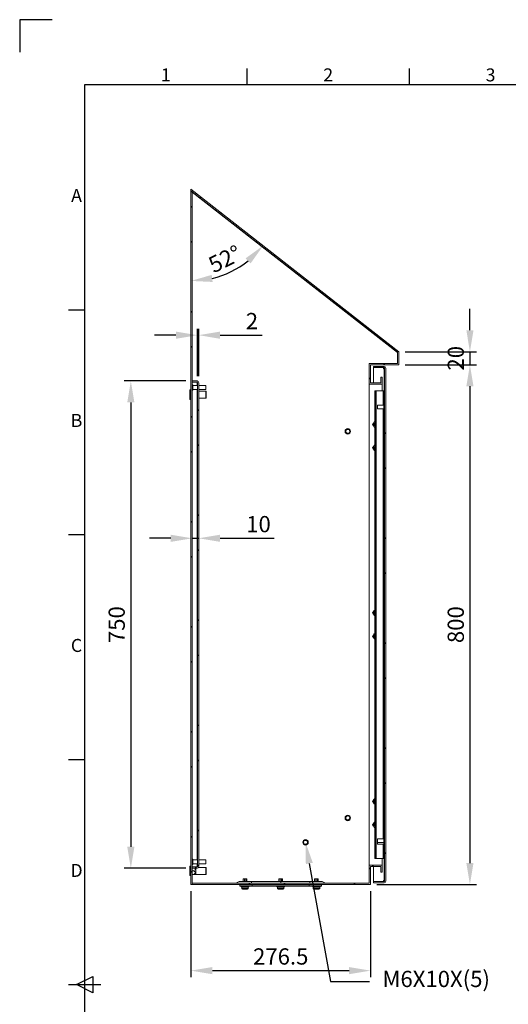
# Model space of a CAD drawing. Units: millimetres. Extents: x 63 to 4291, y 73 to 3057.
# Drawn here: x 91 to 844, y 1542 to 3057 of the extents above; entities that cross this region are included whole.
import ezdxf
from ezdxf import colors
from ezdxf.entities.mleader import LeaderData, LeaderLine
from ezdxf.enums import TextEntityAlignment as Align
from ezdxf.math import Vec2, Vec3

# ---------------------------------------------------------------- set-up
doc = ezdxf.new("R2010")
doc.units = ezdxf.units.MM
doc.header["$LTSCALE"] = 2
doc.header["$PDSIZE"] = -1
doc.linetypes.add('SLD-Solid', pattern=[0])
doc.layers.add('Dimensions', color=7, linetype='Continuous')
doc.layers.add('Title Block', color=7, linetype='Continuous')
doc.styles.add('ISO Proportional', font='ARIALN.TTF', dxfattribs={"width": 0.8})
doc.styles.get("Standard").update_dxf_attribs({"font": 'romans.shx', "width": 0.8})
doc.dimstyles.new('SLDDIMSTYLE2', dxfattribs={"dimscale": 10, "dimtxt": 2.5, "dimasz": 3.302, "dimexe": 1, "dimexo": 1, "dimgap": 0.926042, "dimtad": 1, "dimdec": 0, "dimrnd": 1e-09, "dimzin": 12, "dimdsep": 46, "dimtxsty": 'Standard', "dimcen": 2, "dimadec": 0, "dimazin": 3, "dimtfac": 1, "dimtdec": 0, "dimtmove": 0, "dimatfit": 0, "dimfxl": 1, "dimfrac": 2, "dimtolj": 1, "dimtzin": 12, "dimarcsym": 0})
pattern_1 = [(45, (-1845.14, -239.92), (-80.8223, 80.8223), []), (45, (-1791.25, -239.92), (-80.8223, 80.8223), [])]

# ---------------------------------------------------------------- blocks, each defined once
blk = doc.blocks.new('ISO A1 title block')
at = {"layer": 'Title Block'}
for p, q in [((10, 594), (0, 594)), ((0, 594), (0, 584)), ((70, 574), (70, 579)), ((120, 574), (120, 579)), ((820, 574), (20, 574)), ((20, 574), (20, 20)), ((15, 504.75), (20, 504.75)), ((15, 435.5), (20, 435.5)), ((15, 366.25), (20, 366.25)), ((17.5, 297), (22.5, 299.5)), ((22.5, 299.5), (22.5, 294.5)), ((15, 297), (25, 297)), ((22.5, 294.5), (17.5, 297))]:
    blk.add_line(p, q, dxfattribs=at)
at = {"layer": 'Title Block', "style": 'ISO Proportional'}
for s, p in [('1', (45, 576.5)), ('2', (95, 576.5)), ('3', (145, 576.5)), ('A', (17.5, 539.375)), ('B', (17.5, 470.125)), ('C', (17.5, 400.875)), ('D', (17.5, 331.625))]:
    blk.add_text(s, height=4, dxfattribs=at).set_placement(p, align=Align.MIDDLE)
at = {"layer": 'Title Block', "style": 'ISO Proportional', "flags": 8}
for tag, p in [('FILENAME', (747, 43)), ('DATE', (772, 43)), ('SCALE', (802, 43)), ('EDITION', (787, 23)), ('SHEET', (802, 23))]:
    blk.add_attdef(tag, text='', height=2.5, dxfattribs=at).set_placement(p, align=Align.MIDDLE_LEFT)
blk.add_attdef('DRAWING_NUMBER', text='', height=3, dxfattribs=at).set_placement((755, 25), align=Align.MIDDLE)
blk = doc.blocks.new('*D54')
at = {"layer": 'Defpoints', "color": 0, "linetype": 'Continuous', "transparency": 16777216}
for p in [(354.9, 2796.2), (354.9, 2793.5), (396.9, 2661.5), (674.9, 2546.1), (354.9, 1726.1)]:
    blk.add_point(p, dxfattribs=at)
at = {"layer": 'Dimensions', "color": 0, "linetype": 'Continuous', "lineweight": -2, "transparency": 16777216}
blk.add_arc((354.9, 2796.2), 141.1, 283.439, 308.561, dxfattribs=at)
at = {"layer": 'Dimensions', "color": 0, "linetype": 'Continuous', "transparency": 16777216}
for points in [[(438.9, 2689.7), (446.8, 2682), (466.1, 2709.3)], [(388.3, 2653.5), (387, 2664.4), (354.9, 2655.1)]]:
    blk.add_solid(points, dxfattribs=at)
at = {"layer": 'Dimensions', "color": 0, "linetype": 'Continuous', "transparency": 16777216, "insert": (407.2, 2688.9), "char_height": 25, "attachment_point": 5, "rotation": 26}
blk.add_mtext('\\A1;52°', dxfattribs=at)
blk = doc.blocks.new('*D56')
at = {"layer": 'Defpoints', "color": 0, "linetype": 'Continuous', "transparency": 16777216}
for p in [(674.9, 2526.1), (631.4, 1726.1), (784.5, 1726.1)]:
    blk.add_point(p, dxfattribs=at)
at = {"layer": 'Dimensions', "color": 0, "linetype": 'Continuous', "lineweight": -2, "transparency": 16777216}
for p, q in [((684.9, 2526.1), (794.5, 2526.1)), ((784.5, 2493.1), (784.5, 1759.2)), ((641.4, 1726.1), (794.5, 1726.1))]:
    blk.add_line(p, q, dxfattribs=at)
at = {"layer": 'Dimensions', "color": 0, "linetype": 'Continuous', "transparency": 16777216}
for points in [[(779, 2493.1), (790, 2493.1), (784.5, 2526.1)], [(779, 1759.2), (790, 1759.2), (784.5, 1726.1)]]:
    blk.add_solid(points, dxfattribs=at)
at = {"layer": 'Dimensions', "color": 0, "linetype": 'Continuous', "transparency": 16777216, "insert": (762.7, 2126.1), "char_height": 25, "attachment_point": 5, "rotation": 90}
blk.add_mtext('\\A1;800', dxfattribs=at)
blk = doc.blocks.new('*D55')
at = {"layer": 'Defpoints', "color": 0, "linetype": 'Continuous', "transparency": 16777216}
for p in [(674.9, 2546.1), (674.9, 2526.1), (784.5, 2526.1)]:
    blk.add_point(p, dxfattribs=at)
at = {"layer": 'Dimensions', "color": 0, "linetype": 'Continuous', "lineweight": -2, "transparency": 16777216}
for p, q in [((784.5, 2579.2), (784.5, 2612.2)), ((684.9, 2546.1), (794.5, 2546.1)), ((784.5, 2546.1), (784.5, 2526.1)), ((684.9, 2526.1), (794.5, 2526.1)), ((784.5, 2493.1), (784.5, 2460.1))]:
    blk.add_line(p, q, dxfattribs=at)
at = {"layer": 'Dimensions', "color": 0, "linetype": 'Continuous', "transparency": 16777216}
for points in [[(779, 2579.2), (790, 2579.2), (784.5, 2546.1)], [(779, 2493.1), (790, 2493.1), (784.5, 2526.1)]]:
    blk.add_solid(points, dxfattribs=at)
at = {"layer": 'Dimensions', "color": 0, "linetype": 'Continuous', "transparency": 16777216, "insert": (762.7, 2536.1), "char_height": 25, "attachment_point": 5, "rotation": 90}
blk.add_mtext('\\A1;20', dxfattribs=at)
blk = doc.blocks.new('*D57')
at = {"layer": 'Defpoints', "color": 0, "linetype": 'Continuous', "transparency": 16777216}
for p in [(354.9, 1726.1), (631.4, 1726.1), (631.4, 1593.6)]:
    blk.add_point(p, dxfattribs=at)
at = {"layer": 'Dimensions', "color": 0, "linetype": 'Continuous', "lineweight": -2, "transparency": 16777216}
for p, q in [((354.9, 1716.1), (354.9, 1583.6)), ((631.4, 1716.1), (631.4, 1583.6)), ((387.9, 1593.6), (598.4, 1593.6))]:
    blk.add_line(p, q, dxfattribs=at)
at = {"layer": 'Dimensions', "color": 0, "linetype": 'Continuous', "transparency": 16777216}
for points in [[(387.9, 1599.1), (387.9, 1588.1), (354.9, 1593.6)], [(598.4, 1599.1), (598.4, 1588.1), (631.4, 1593.6)]]:
    blk.add_solid(points, dxfattribs=at)
at = {"layer": 'Dimensions', "color": 0, "linetype": 'Continuous', "transparency": 16777216, "insert": (493.2, 1615.4), "char_height": 25, "attachment_point": 5}
blk.add_mtext('\\A1;276.5', dxfattribs=at)
blk = doc.blocks.new('*D58')
at = {"layer": 'Defpoints', "color": 0, "linetype": 'Continuous', "transparency": 16777216}
for p in [(364.9, 2571.6), (364.9, 2498.5), (366.9, 2498.5)]:
    blk.add_point(p, dxfattribs=at)
at = {"layer": 'Dimensions', "color": 0, "linetype": 'Continuous', "lineweight": -2, "transparency": 16777216}
for p, q in [((364.9, 2508.5), (364.9, 2581.6)), ((366.9, 2508.5), (366.9, 2581.6)), ((331.9, 2571.6), (298.9, 2571.6)), ((364.9, 2571.6), (366.9, 2571.6)), ((399.9, 2571.6), (464.8, 2571.6))]:
    blk.add_line(p, q, dxfattribs=at)
at = {"layer": 'Dimensions', "color": 0, "linetype": 'Continuous', "transparency": 16777216}
for points in [[(331.9, 2577.1), (331.9, 2566), (364.9, 2571.6)], [(399.9, 2577.1), (399.9, 2566), (366.9, 2571.6)]]:
    blk.add_solid(points, dxfattribs=at)
at = {"layer": 'Dimensions', "color": 0, "linetype": 'Continuous', "transparency": 16777216, "insert": (448.9, 2593.3), "char_height": 25, "attachment_point": 5}
blk.add_mtext('\\A1;2', dxfattribs=at)
blk = doc.blocks.new('*D59')
at = {"layer": 'Defpoints', "color": 0, "linetype": 'Continuous', "transparency": 16777216}
for p in [(356.9, 2259), (356.9, 2259), (366.9, 2259)]:
    blk.add_point(p, dxfattribs=at)
at = {"layer": 'Dimensions', "color": 0, "linetype": 'Continuous', "lineweight": -2, "transparency": 16777216}
for p, q in [((323.9, 2259), (290.9, 2259)), ((356.9, 2259), (366.9, 2259)), ((399.9, 2259), (483, 2259))]:
    blk.add_line(p, q, dxfattribs=at)
at = {"layer": 'Dimensions', "color": 0, "linetype": 'Continuous', "transparency": 16777216}
for points in [[(323.9, 2264.5), (323.9, 2253.5), (356.9, 2259)], [(399.9, 2264.5), (399.9, 2253.5), (366.9, 2259)]]:
    blk.add_solid(points, dxfattribs=at)
at = {"layer": 'Dimensions', "color": 0, "linetype": 'Continuous', "transparency": 16777216, "insert": (459, 2280.8), "char_height": 25, "attachment_point": 5}
blk.add_mtext('\\A1;10', dxfattribs=at)
blk = doc.blocks.new('*D60')
at = {"layer": 'Defpoints', "color": 0, "linetype": 'Continuous', "transparency": 16777216}
for p in [(356.9, 2501.1), (262.4, 1751.1), (356.9, 1751.1)]:
    blk.add_point(p, dxfattribs=at)
at = {"layer": 'Dimensions', "color": 0, "linetype": 'Continuous', "lineweight": -2, "transparency": 16777216}
for p, q in [((346.9, 2501.1), (252.4, 2501.1)), ((262.4, 2468.1), (262.4, 1784.2)), ((346.9, 1751.1), (252.4, 1751.1))]:
    blk.add_line(p, q, dxfattribs=at)
at = {"layer": 'Dimensions', "color": 0, "linetype": 'Continuous', "transparency": 16777216}
for points in [[(256.9, 2468.1), (267.9, 2468.1), (262.4, 2501.1)], [(256.9, 1784.2), (267.9, 1784.2), (262.4, 1751.1)]]:
    blk.add_solid(points, dxfattribs=at)
at = {"layer": 'Dimensions', "color": 0, "linetype": 'Continuous', "transparency": 16777216, "insert": (240.6, 2126.1), "char_height": 25, "attachment_point": 5, "rotation": 90}
blk.add_mtext('\\A1;750', dxfattribs=at)

msp = doc.modelspace()

# ---------------------------------------------------------------- hatches: boundary and pattern name
at = {"linetype": 'SLD-Solid', "lineweight": 18}
h = msp.add_hatch(dxfattribs=at)
h.set_pattern_fill('ANSI32', color=0, scale=12, style=0)
h.set_pattern_definition(pattern_1)
h.paths.add_polyline_path([(647.4, 2506.9), (647.4, 2498.1), (631.4, 2498.1), (631.4, 2526.1), (674.9, 2526.1), (674.9, 2546.1), (354.9, 2796.2), (354.9, 2793.6), (672.9, 2545.2), (672.9, 2528.1), (629.4, 2528.1), (629.4, 2496.1), (649.4, 2496.1), (649.4, 2506.9)], flags=0)
h = msp.add_hatch(dxfattribs=at)
h.set_pattern_fill('ANSI32', color=0, scale=12, style=0)
h.set_pattern_definition(pattern_1)
h.paths.add_polyline_path([(356.9, 2791.9), (354.9, 2793.5), (354.9, 1726.1), (356.9, 1726.1)], flags=0)
h = msp.add_hatch(dxfattribs=at)
h.set_pattern_fill('ANSI32', color=0, scale=12, style=0)
h.set_pattern_definition(pattern_1)
edge = h.paths.add_edge_path(flags=0)
edge.add_arc((652.3, 2521), 2.6, 0, 90)
edge.add_line((652.3, 2523.6), (635.9, 2523.6))
edge.add_line((635.9, 2523.6), (635.9, 2521.6))
edge.add_line((635.9, 2521.6), (652.3, 2521.6))
edge.add_arc((652.3, 2521), 0.6, 0, 90, ccw=False)
edge.add_line((652.9, 2521), (652.9, 1731.2))
edge.add_arc((652.3, 1731.2), 0.6, 270, 360, ccw=False)
edge.add_line((652.3, 1730.6), (635.9, 1730.6))
edge.add_line((635.9, 1730.6), (635.9, 1728.6))
edge.add_line((635.9, 1728.6), (652.3, 1728.6))
edge.add_arc((652.3, 1731.2), 2.6, 270, 360)
edge.add_line((654.9, 1731.2), (654.9, 2521))
h = msp.add_hatch(dxfattribs=at)
h.set_pattern_fill('ANSI32', color=0, scale=12, style=0)
h.set_pattern_definition(pattern_1)
edge = h.paths.add_edge_path(flags=0)
edge.add_arc((364.3, 2498.5), 2.6, 0, 90)
edge.add_line((364.3, 2501.1), (356.9, 2501.1))
edge.add_line((356.9, 2501.1), (356.9, 2499.1))
edge.add_line((356.9, 2499.1), (364.3, 2499.1))
edge.add_arc((364.3, 2498.5), 0.6, 0, 90, ccw=False)
edge.add_line((364.9, 2498.5), (364.9, 1753.7))
edge.add_arc((364.3, 1753.7), 0.6, 270, 360, ccw=False)
edge.add_line((364.3, 1753.1), (356.9, 1753.1))
edge.add_line((356.9, 1753.1), (356.9, 1751.1))
edge.add_line((356.9, 1751.1), (364.3, 1751.1))
edge.add_arc((364.3, 1753.7), 2.6, 270, 360)
edge.add_line((366.9, 1753.7), (366.9, 2498.5))
h = msp.add_hatch(dxfattribs=at)
h.set_pattern_fill('ANSI32', color=0, scale=12, style=0)
h.set_pattern_definition(pattern_1)
h.paths.add_polyline_path([(631.4, 1754.1), (647.4, 1754.1), (647.4, 1745.3), (649.4, 1745.3), (649.4, 1756.1), (629.4, 1756.1), (629.4, 1728.1), (357, 1728.1), (357, 1726.1), (631.4, 1726.1)], flags=0)

# ---------------------------------------------------------------- linework, layer by layer
at = {"color": 0, "linetype": 'SLD-Solid', "lineweight": 18}
for p, q in [((354.9, 2796.2), (354.9, 2793.6)), ((354.9, 2796.2), (674.9, 2546.1)), ((354.9, 2793.6), (672.9, 2545.2)), ((354.9, 2793.5), (354.9, 1726.1)), ((356.9, 2791.9), (354.9, 2793.5)), ((356.9, 2791.9), (356.9, 1726.1)), ((356.9, 2791.9), (672.8, 2545.1)), ((674.9, 2546.1), (674.9, 2526.1)), ((672.8, 2545.1), (672.8, 2528.2)), ((672.9, 2545.2), (672.9, 2528.1)), ((672.8, 2528.2), (629.3, 2528.2)), ((629.3, 2496), (629.3, 2528.2)), ((629.4, 2528.1), (629.4, 2496.1)), ((672.9, 2528.1), (629.4, 2528.1)), ((674.9, 2526.1), (631.4, 2526.1)), ((631.4, 2526.1), (631.4, 2498.1)), ((635.9, 2521.6), (635.9, 2523.6)), ((652.3, 2523.6), (635.9, 2523.6)), ((652.3, 2521.6), (635.9, 2521.6)), ((635.9, 2498.1), (635.9, 2521.6)), ((651.3, 2521.6), (635.9, 2521.6)), ((651.3, 2521.6), (651.3, 2520)), ((652.3, 2520), (651.3, 2520)), ((652.3, 2520), (652.9, 2520)), ((652.3, 2520), (652.3, 2486.1)), ((652.9, 2521), (652.9, 1731.2)), ((654.9, 2521), (654.9, 1731.2)), ((356.9, 2499.1), (356.9, 2501.1)), ((364.3, 2501.1), (356.9, 2501.1)), ((647.4, 2506.9), (649.4, 2506.9)), ((647.4, 2506.9), (647.4, 2498.1)), ((649.4, 2506.9), (649.4, 2496.1)), ((354.9, 2487.5), (353.4, 2487.5)), ((353.4, 2473.8), (353.4, 2487.5)), ((364.3, 2499.1), (356.9, 2499.1)), ((364.3, 2499.1), (356.9, 2499.1)), ((357.7, 2495.3), (356.9, 2495.3)), ((356.9, 2486.9), (357.7, 2486.9)), ((357.7, 2495.3), (357.7, 2487.1)), ((364.9, 2494.1), (357.7, 2494.1)), ((357.7, 2488.1), (364.9, 2488.1)), ((357.7, 2487.1), (357.7, 2486.9)), ((364.3, 2499.1), (364.6, 2499)), ((364.3, 2499.1), (364.3, 2494.1)), ((364.3, 2488.1), (364.3, 1764.1)), ((364.9, 2498.5), (364.9, 1753.7)), ((366.9, 2498.5), (366.9, 1753.7)), ((377.7, 2494.1), (366.9, 2494.1)), ((366.9, 2488.1), (377.7, 2488.1)), ((378.1, 2485.5), (366.9, 2485.5)), ((377.7, 2494.1), (377.7, 2488.2)), ((377.7, 2488.2), (377.7, 2488.1)), ((378.5, 2485.1), (378.1, 2485.5)), ((378.1, 2474.7), (378.1, 2485.5)), ((629.3, 2496), (629.4, 2496)), ((649.4, 2496.1), (629.4, 2496.1)), ((629.4, 2496), (649.4, 2496)), ((629.4, 1756.1), (629.4, 2496)), ((647.4, 2498.1), (631.4, 2498.1)), ((635.9, 2496), (635.9, 2496.1)), ((637.9, 2486.1), (639.4, 2486.1)), ((637.9, 2485.1), (637.9, 2486.1)), ((639.4, 2486.1), (639.4, 2485.1)), ((639.4, 2486.1), (640, 2486.1)), ((640, 2486.1), (640, 1766.1)), ((640, 2486.1), (650.8, 2486.1)), ((649.4, 2486.1), (649.4, 2496)), ((650.8, 2486.1), (651.4, 2486.1)), ((650.8, 2486.1), (650.8, 2464.1)), ((651.4, 2486.1), (652.9, 2486.1)), ((651.4, 2485.1), (651.4, 2486.1)), ((353.4, 2472.8), (353.4, 2473.8)), ((353.4, 2472.8), (354.9, 2472.8)), ((366.9, 2474.7), (378.1, 2474.7)), ((378.1, 2474.7), (378.5, 2475.1)), ((378.5, 2485.1), (378.5, 2475.1)), ((637.9, 2485.1), (637.9, 1767.1)), ((639.4, 2485.1), (637.9, 2485.1)), ((639.4, 2485.1), (639.4, 1767.1)), ((652.9, 2485.1), (651.4, 2485.1)), ((651.4, 2485.1), (651.4, 2466.7)), ((652.1, 2464.1), (642.1, 2464.1)), ((642.1, 2458.1), (642.1, 2464.1)), ((642.1, 2458.1), (652.1, 2458.1)), ((650.8, 2458.1), (650.8, 1796.6)), ((651.4, 2466.7), (652.9, 2466.7)), ((651.4, 2465.7), (651.4, 2466.7)), ((652.9, 2465.7), (651.4, 2465.7)), ((651.4, 2464.1), (651.4, 2465.7)), ((651.4, 2456.5), (651.4, 2458.1)), ((651.4, 2456.5), (652.9, 2456.5)), ((651.4, 2455.5), (651.4, 2456.5)), ((652.9, 2455.5), (651.4, 2455.5)), ((651.4, 2455.5), (651.4, 1796.7)), ((652.9, 2465.3), (652.1, 2465.3)), ((652.1, 2456.9), (652.1, 2465.3)), ((652.1, 2456.9), (652.9, 2456.9)), ((634.7, 2434.1), (635.9, 2436.1)), ((637, 2430.1), (635.9, 2432.1)), ((637.9, 2438.1), (637, 2438.1)), ((637.9, 2430.1), (637, 2430.1)), ((634.7, 2398.1), (635.9, 2400.1)), ((637, 2394.1), (635.9, 2396.1)), ((637.9, 2402.1), (637, 2402.1)), ((637.9, 2394.1), (637, 2394.1)), ((634.7, 2144.1), (635.9, 2146.1)), ((637, 2140.1), (635.9, 2142.1)), ((637.9, 2148.1), (637, 2148.1)), ((637.9, 2140.1), (637, 2140.1)), ((634.7, 2108.1), (635.9, 2110.1)), ((637.9, 2112.1), (637, 2112.1)), ((637, 2104.1), (635.9, 2106.1)), ((637.9, 2104.1), (637, 2104.1)), ((634.7, 1854.1), (635.9, 1856.1)), ((637, 1850.1), (635.9, 1852.1)), ((637.9, 1858.1), (637, 1858.1)), ((637.9, 1850.1), (637, 1850.1)), ((634.7, 1818.1), (635.9, 1820.1)), ((637.9, 1822.1), (637, 1822.1)), ((637, 1814.1), (635.9, 1816.1)), ((637.9, 1814.1), (637, 1814.1)), ((652.1, 1796.6), (642.1, 1796.6)), ((642.1, 1790.6), (642.1, 1796.6)), ((642.1, 1790.6), (652.1, 1790.6)), ((642.1, 1788.1), (642.1, 1790.6)), ((642.1, 1788.1), (652.1, 1788.1)), ((650.8, 1788.1), (650.8, 1766.1)), ((651.4, 1796.7), (652.1, 1796.7)), ((651.4, 1796.6), (651.4, 1796.7)), ((651.4, 1788.1), (651.4, 1786.5)), ((652.9, 1797.8), (652.1, 1797.8)), ((652.1, 1789.4), (652.1, 1797.8)), ((652.1, 1789.4), (652.9, 1789.4)), ((652.1, 1786.9), (652.1, 1789.4)), ((651.4, 1786.5), (652.9, 1786.5)), ((651.4, 1785.5), (651.4, 1786.5)), ((652.9, 1785.5), (651.4, 1785.5)), ((651.4, 1785.5), (651.4, 1767.1)), ((652.1, 1786.9), (652.9, 1786.9)), ((357.7, 1765.3), (356.9, 1765.3)), ((357.7, 1765.3), (357.7, 1757.1)), ((364.9, 1764.1), (357.7, 1764.1)), ((357.7, 1758.1), (364.9, 1758.1)), ((364.3, 1758.1), (364.3, 1753.2)), ((377.7, 1764.1), (366.9, 1764.1)), ((366.9, 1758.1), (377.7, 1758.1)), ((377.7, 1764.1), (377.7, 1758.2)), ((377.7, 1758.2), (377.7, 1758.1)), ((637.9, 1767.1), (639.4, 1767.1)), ((637.9, 1766.1), (637.9, 1767.1)), ((639.4, 1766.1), (637.9, 1766.1)), ((639.4, 1767.1), (639.4, 1766.1)), ((639.4, 1766.1), (640, 1766.1)), ((640, 1766.1), (650.8, 1766.1)), ((649.4, 1756.1), (649.4, 1766.1)), ((650.8, 1766.1), (651.4, 1766.1)), ((651.4, 1767.1), (652.9, 1767.1)), ((651.4, 1766.1), (651.4, 1767.1)), ((652.9, 1766.1), (651.4, 1766.1)), ((652.3, 1766.1), (652.3, 1732.2)), ((354.9, 1754.5), (353.4, 1754.5)), ((353.4, 1740.8), (353.4, 1754.5)), ((356.9, 1756.9), (357.7, 1756.9)), ((356.9, 1753.2), (364.3, 1753.2)), ((356.9, 1751.1), (356.9, 1753.1)), ((356.9, 1753.1), (364.3, 1753.1)), ((356.9, 1751.1), (364.3, 1751.1)), ((358.4, 1747.1), (356.9, 1747.1)), ((357.7, 1757.1), (357.7, 1756.9)), ((362.4, 1751.1), (362.4, 1741.7)), ((364.6, 1753.3), (364.3, 1753.2)), ((378.1, 1752.5), (366.6, 1752.5)), ((378.5, 1752.1), (378.1, 1752.5)), ((378.1, 1741.7), (378.1, 1752.5)), ((378.5, 1752.1), (378.5, 1742.1)), ((629.4, 1756.1), (629.4, 1728.1)), ((629.4, 1756.1), (649.4, 1756.1)), ((631.4, 1754.1), (631.4, 1726.1)), ((631.4, 1754.1), (647.4, 1754.1)), ((635.9, 1730.7), (635.9, 1754.1)), ((647.4, 1754.1), (647.4, 1745.3)), ((649.4, 1745.3), (647.4, 1745.3)), ((649.4, 1756.1), (649.4, 1745.3)), ((353.4, 1739.8), (353.4, 1740.8)), ((353.4, 1739.8), (354.9, 1739.8)), ((358.4, 1741.7), (356.9, 1741.7)), ((357, 1728.1), (629.4, 1728.1)), ((357, 1728.1), (357, 1726.1)), ((362.2, 1741.7), (362.4, 1741.7)), ((362.4, 1741.7), (378.1, 1741.7)), ((378.1, 1741.7), (378.5, 1742.1)), ((429.2, 1730.6), (424.2, 1728.3)), ((424.2, 1728.3), (424.2, 1728.1)), ((448.2, 1728.3), (424.2, 1728.3)), ((448.2, 1730.6), (429.2, 1730.6)), ((435.4, 1735), (435.4, 1730.6)), ((435.4, 1735), (437.3, 1735)), ((437.3, 1735), (439.5, 1735)), ((437.3, 1735), (437.3, 1730.6)), ((439.5, 1735), (441, 1735)), ((439.5, 1735), (439.5, 1730.6)), ((441, 1730.6), (441, 1735)), ((448.2, 1730.6), (448.2, 1728.3)), ((493.2, 1730.6), (448.2, 1730.6)), ((448.2, 1728.3), (448.2, 1728.1)), ((493.2, 1728.3), (448.2, 1728.3)), ((490.4, 1735), (490.4, 1730.6)), ((490.4, 1735), (492.3, 1735)), ((492.3, 1735), (494.5, 1735)), ((492.3, 1735), (492.3, 1730.6)), ((493.2, 1730.6), (493.2, 1728.3)), ((538.2, 1730.6), (493.2, 1730.6)), ((493.2, 1728.3), (493.2, 1728.1)), ((538.2, 1728.3), (493.2, 1728.3)), ((494.5, 1735), (496, 1735)), ((494.5, 1735), (494.5, 1730.6)), ((496, 1730.6), (496, 1735)), ((538.2, 1730.6), (538.2, 1728.3)), ((557.2, 1730.6), (538.2, 1730.6)), ((538.2, 1728.3), (538.2, 1728.1)), ((562.2, 1728.3), (538.2, 1728.3)), ((545.4, 1735), (545.4, 1730.6)), ((545.4, 1735), (547.3, 1735)), ((547.3, 1735), (549.5, 1735)), ((547.3, 1735), (547.3, 1730.6)), ((549.5, 1735), (551, 1735)), ((549.5, 1735), (549.5, 1730.6)), ((551, 1730.6), (551, 1735)), ((557.2, 1730.6), (562.2, 1728.3)), ((562.2, 1728.3), (562.2, 1728.1)), ((635.9, 1730.7), (651.3, 1730.7)), ((635.9, 1728.6), (635.9, 1730.6)), ((635.9, 1730.6), (652.3, 1730.6)), ((635.9, 1728.6), (652.3, 1728.6)), ((651.3, 1732.2), (652.3, 1732.2)), ((651.3, 1732.2), (651.3, 1730.7)), ((652.9, 1732.2), (652.3, 1732.2)), ((354.9, 1726.1), (356.9, 1726.1)), ((356.9, 1726.1), (357, 1726.1)), ((357, 1726.1), (631.4, 1726.1)), ((430.2, 1725.6), (430.2, 1723.6)), ((449.2, 1725.6), (430.2, 1725.6)), ((449.2, 1723.6), (430.2, 1723.6)), ((432.4, 1723.6), (432.4, 1722.6)), ((432.4, 1722.6), (443.9, 1722.6)), ((433.2, 1722.1), (433.2, 1719.8)), ((441.1, 1722.1), (433.2, 1722.1)), ((433.2, 1719.8), (441.1, 1719.8)), ((433.4, 1719.4), (434.2, 1718.9)), ((442.9, 1719.4), (433.4, 1719.4)), ((434.2, 1718.9), (440.4, 1718.9)), ((440.3, 1718.8), (434.5, 1718.8)), ((435.4, 1726.1), (435.4, 1725.6)), ((437.3, 1726.1), (437.3, 1725.6)), ((439.5, 1726.1), (439.5, 1725.6)), ((441.8, 1718.8), (440.3, 1718.8)), ((440.4, 1718.9), (442.1, 1718.9)), ((441, 1725.6), (441, 1726.1)), ((443.2, 1722.1), (441.1, 1722.1)), ((441.1, 1719.8), (443.2, 1719.8)), ((441.7, 1725.6), (441.7, 1726.1)), ((442.1, 1718.9), (442.9, 1719.4)), ((443.2, 1719.8), (443.2, 1722.1)), ((443.9, 1722.6), (443.9, 1723.6)), ((449.2, 1725.6), (449.2, 1723.6)), ((537.2, 1725.6), (449.2, 1725.6)), ((537.2, 1723.6), (449.2, 1723.6)), ((452.7, 1725.6), (452.7, 1726.1)), ((487.4, 1723.6), (487.4, 1722.6)), ((487.4, 1722.6), (498.9, 1722.6)), ((488.2, 1722.1), (488.2, 1719.8)), ((496.1, 1722.1), (488.2, 1722.1)), ((488.2, 1719.8), (496.1, 1719.8)), ((488.4, 1719.4), (489.2, 1718.9)), ((497.9, 1719.4), (488.4, 1719.4)), ((489.2, 1718.9), (495.4, 1718.9)), ((495.3, 1718.8), (489.5, 1718.8)), ((490.4, 1726.1), (490.4, 1725.6)), ((492.3, 1726.1), (492.3, 1725.6)), ((494.5, 1726.1), (494.5, 1725.6)), ((496.8, 1718.8), (495.3, 1718.8)), ((495.4, 1718.9), (497.1, 1718.9)), ((496, 1725.6), (496, 1726.1)), ((498.2, 1722.1), (496.1, 1722.1)), ((496.1, 1719.8), (498.2, 1719.8)), ((497.1, 1718.9), (497.9, 1719.4)), ((498.2, 1719.8), (498.2, 1722.1)), ((498.9, 1722.6), (498.9, 1723.6)), ((533.7, 1725.6), (533.7, 1726.1)), ((537.2, 1725.6), (537.2, 1723.6)), ((556.2, 1725.6), (537.2, 1725.6)), ((556.2, 1723.6), (537.2, 1723.6)), ((542.4, 1723.6), (542.4, 1722.6)), ((542.4, 1722.6), (553.9, 1722.6)), ((543.2, 1722.1), (543.2, 1719.8)), ((551.1, 1722.1), (543.2, 1722.1)), ((543.2, 1719.8), (551.1, 1719.8)), ((543.4, 1719.4), (544.2, 1718.9)), ((552.9, 1719.4), (543.4, 1719.4)), ((544.2, 1718.9), (550.4, 1718.9)), ((550.3, 1718.8), (544.5, 1718.8)), ((544.7, 1725.6), (544.6, 1726.1)), ((545.4, 1726.1), (545.4, 1725.6)), ((547.3, 1726.1), (547.3, 1725.6)), ((549.5, 1726.1), (549.5, 1725.6)), ((551.8, 1718.8), (550.3, 1718.8)), ((550.4, 1718.9), (552.1, 1718.9)), ((551, 1725.6), (551, 1726.1)), ((553.2, 1722.1), (551.1, 1722.1)), ((551.1, 1719.8), (553.2, 1719.8)), ((552.1, 1718.9), (552.9, 1719.4)), ((553.2, 1719.8), (553.2, 1722.1)), ((553.9, 1722.6), (553.9, 1723.6)), ((556.2, 1725.6), (556.2, 1723.6))]:
    msp.add_line(p, q, dxfattribs=at)
at = {"color": 0, "linetype": 'SLD-Solid', "lineweight": 18, "flags": 128}
msp.add_lwpolyline([(361.2, 1751.1), (361.7, 1750.9), (362, 1750.4), (362.2, 1750), (362.2, 1749.7), (362, 1749.3), (361.6, 1748.8), (360.6, 1748.2), (359.5, 1747.6), (358.4, 1747.1), (358.4, 1747.1)], dxfattribs=at)
at = {"color": 0, "linetype": 'SLD-Solid', "lineweight": 18}
for centre, radius in [((596.4, 2423.6), 4.2), ((596.4, 2423.6), 3), ((596.4, 1828.6), 4.2), ((596.4, 1828.6), 3), ((531.4, 1791.1), 4.2), ((531.4, 1791.1), 3)]:
    msp.add_circle(centre, radius, dxfattribs=at)
for centre, radius, start, end in [((652.3, 2521), 2.6, 0, 90), ((652.3, 2521), 0.6, 0, 90), ((364.3, 2498.5), 2.6, 0, 90), ((364.3, 2498.5), 0.6, 0, 90), ((639.3, 2434.1), 4, 150, 210), ((639.3, 2434.1), 4, 110.8154, 150), ((639.3, 2434.1), 4, 210, 249.1846), ((639.3, 2434.1), 2.5, 124.7123, 235.2877), ((639.3, 2434.1), 2.5, 124.6508, 235.3492), ((639.3, 2434.1), 2.06, 133.7644, 226.2356), ((639.3, 2398.1), 4, 150, 210), ((639.3, 2398.1), 4, 110.8154, 150), ((639.3, 2398.1), 4, 210, 249.1846), ((639.3, 2398.1), 2.5, 124.7123, 235.2877), ((639.3, 2398.1), 2.5, 124.6508, 235.3492), ((639.3, 2398.1), 2.06, 133.7644, 226.2356), ((639.3, 2144.1), 4, 150, 210), ((639.3, 2144.1), 4, 110.8154, 150), ((639.3, 2144.1), 4, 210, 249.1846), ((639.3, 2144.1), 2.5, 124.7123, 235.2877), ((639.3, 2144.1), 2.5, 124.6508, 235.3492), ((639.3, 2144.1), 2.06, 133.7644, 226.2356), ((639.3, 2108.1), 4, 150, 210), ((639.3, 2108.1), 4, 110.8154, 150), ((639.3, 2108.1), 2.5, 124.7123, 235.2877), ((639.3, 2108.1), 2.5, 124.6508, 235.3492), ((639.3, 2108.1), 2.06, 133.7644, 226.2356), ((639.3, 2108.1), 4, 210, 249.1846), ((639.3, 1854.1), 4, 150, 210), ((639.3, 1854.1), 4, 110.8154, 150), ((639.3, 1854.1), 4, 210, 249.1846), ((639.3, 1854.1), 2.5, 124.7123, 235.2877), ((639.3, 1854.1), 2.5, 124.6508, 235.3492), ((639.3, 1854.1), 2.06, 133.7644, 226.2356), ((639.3, 1818.1), 4, 150, 210), ((639.3, 1818.1), 4, 110.8154, 150), ((639.3, 1818.1), 2.5, 124.7123, 235.2877), ((639.3, 1818.1), 2.5, 124.6508, 235.3492), ((639.3, 1818.1), 2.06, 133.7644, 226.2356), ((639.3, 1818.1), 4, 210, 249.1846), ((364.3, 1753.7), 0.6, 270, 0), ((364.3, 1753.7), 2.6, 270, 0), ((652.3, 1731.2), 2.6, 270, 0), ((652.3, 1731.2), 0.6, 270, 0), ((433.7, 1722.1), 0.5, 90, 180), ((433.7, 1719.8), 0.5, 180, 240), ((434.5, 1719.3), 0.5, 240, 270), ((441.8, 1719.3), 0.5, 270, 300), ((442.7, 1722.1), 0.5, 0, 90), ((442.7, 1719.8), 0.5, 300, 0), ((488.7, 1722.1), 0.5, 90, 180), ((488.7, 1719.8), 0.5, 180, 240), ((489.5, 1719.3), 0.5, 240, 270), ((496.8, 1719.3), 0.5, 270, 300), ((497.7, 1722.1), 0.5, 0, 90), ((497.7, 1719.8), 0.5, 300, 0), ((543.7, 1722.1), 0.5, 90, 180), ((543.7, 1719.8), 0.5, 180, 240), ((544.5, 1719.3), 0.5, 240, 270), ((551.8, 1719.3), 0.5, 270, 300), ((552.7, 1722.1), 0.5, 0, 90), ((552.7, 1719.8), 0.5, 300, 0)]:
    msp.add_arc(centre, radius, start, end, dxfattribs=at)
for points, knots in [([(635.9, 2432.1), (635.8, 2432.2), (635.4, 2432.9), (635.1, 2433.5), (634.7, 2434.1)], [0, 0, 0, 0, 0.070185, 1, 1, 1, 1]), ([(635.9, 2436.1), (635.9, 2436.2), (636.3, 2436.9), (636.7, 2437.5), (637, 2438.1)], [0, 0, 0, 0, 0.070185, 1, 1, 1, 1]), ([(635.9, 2396.1), (635.8, 2396.2), (635.4, 2396.9), (635.1, 2397.5), (634.7, 2398.1)], [0, 0, 0, 0, 0.070185, 1, 1, 1, 1]), ([(635.9, 2400.1), (635.9, 2400.2), (636.3, 2400.9), (636.7, 2401.5), (637, 2402.1)], [0, 0, 0, 0, 0.070185, 1, 1, 1, 1]), ([(635.9, 2142.1), (635.8, 2142.2), (635.4, 2142.9), (635.1, 2143.5), (634.7, 2144.1)], [0, 0, 0, 0, 0.070185, 1, 1, 1, 1]), ([(635.9, 2146.1), (635.9, 2146.2), (636.3, 2146.9), (636.7, 2147.5), (637, 2148.1)], [0, 0, 0, 0, 0.070185, 1, 1, 1, 1]), ([(635.9, 2106.1), (635.8, 2106.2), (635.4, 2106.9), (635.1, 2107.5), (634.7, 2108.1)], [0, 0, 0, 0, 0.070185, 1, 1, 1, 1]), ([(635.9, 2110.1), (635.9, 2110.2), (636.3, 2110.9), (636.7, 2111.5), (637, 2112.1)], [0, 0, 0, 0, 0.070185, 1, 1, 1, 1]), ([(635.9, 1852.1), (635.8, 1852.2), (635.4, 1852.9), (635.1, 1853.5), (634.7, 1854.1)], [0, 0, 0, 0, 0.070185, 1, 1, 1, 1]), ([(635.9, 1856.1), (635.9, 1856.2), (636.3, 1856.9), (636.7, 1857.5), (637, 1858.1)], [0, 0, 0, 0, 0.070185, 1, 1, 1, 1]), ([(635.9, 1820.1), (635.9, 1820.2), (636.3, 1820.9), (636.7, 1821.5), (637, 1822.1)], [0, 0, 0, 0, 0.070185, 1, 1, 1, 1]), ([(635.9, 1816.1), (635.8, 1816.2), (635.4, 1816.9), (635.1, 1817.5), (634.7, 1818.1)], [0, 0, 0, 0, 0.070185, 1, 1, 1, 1]), ([(358.4, 1747.1), (359.2, 1746.8), (360.2, 1746.4), (361.4, 1745.7), (361.9, 1745.2), (362.1, 1744.7), (362.2, 1744.3), (362.1, 1743.9), (361.5, 1743.2), (360.3, 1742.5), (359.1, 1742), (358.4, 1741.7)], [0, 0, 0, 0, 0.24897, 0.332877, 0.417237, 0.463938, 0.511068, 0.552468, 0.616292, 0.77969, 1, 1, 1, 1]), ([(358.4, 1741.7), (359.2, 1741.7), (360.2, 1741.7), (361.4, 1741.7), (361.9, 1741.7), (362.1, 1741.7), (362.2, 1741.7), (362.2, 1741.7)], [0, 0, 0, 0, 0.4979072, 0.6657087, 0.8344179, 0.9278149, 1, 1, 1, 1])]:
    msp.add_open_spline(points, degree=3, knots=knots, dxfattribs=at)

# ---------------------------------------------------------------- block references
at = {"layer": 'Title Block', "xscale": 5, "yscale": 5, "zscale": 5}
msp.add_blockref('ISO A1 title block', (91.3, 87.1), dxfattribs=at)

# ---------------------------------------------------------------- dimensions: what is measured, and where the dimension line sits
at = {"layer": 'Dimensions', "linetype": 'Continuous'}
dim = msp.add_angular_dim_2l(base=(396.9, 2661.5), line1=((354.9, 2793.5), (354.9, 1726.1)), line2=((354.9, 2796.2), (674.9, 2546.1)), dimstyle='SLDDIMSTYLE2', dxfattribs=at)
dim.commit()
dim.dimension.update_dxf_attribs({"geometry": '*D54', "text_midpoint": (407.2, 2688.9)})
for base, p1, p2, picture, middle in [((364.9, 2571.6), (366.9, 2498.5), (364.9, 2498.5), '*D58', (448.9, 2571.6)), ((356.9, 2259), (366.9, 2259), (356.9, 2259), '*D59', (459, 2259))]:
    dim = msp.add_linear_dim(base=base, p1=p1, p2=p2, dimstyle='SLDDIMSTYLE2', dxfattribs=at)
    dim.commit()
    dim.dimension.update_dxf_attribs({"geometry": picture, "text_midpoint": middle, "dimtype": 160})
dim = msp.add_linear_dim(base=(784.5, 2526.1), p1=(674.9, 2546.1), p2=(674.9, 2526.1), angle=90, dimstyle='SLDDIMSTYLE2', dxfattribs=at)
dim.commit()
dim.dimension.update_dxf_attribs({"geometry": '*D55', "text_midpoint": (784.5, 2536.1), "dimtype": 160})
for base, p1, p2, picture, middle in [((784.5, 1726.1), (674.9, 2526.1), (631.4, 1726.1), '*D56', (762.7, 2126.1)), ((262.4, 1751.1), (356.9, 2501.1), (356.9, 1751.1), '*D60', (240.6, 2126.1))]:
    dim = msp.add_linear_dim(base=base, p1=p1, p2=p2, angle=90, dimstyle='SLDDIMSTYLE2', dxfattribs=at)
    dim.commit()
    dim.dimension.update_dxf_attribs({"geometry": picture, "text_midpoint": middle})
dim = msp.add_linear_dim(base=(631.4, 1593.6), p1=(354.9, 1726.1), p2=(631.4, 1726.1), text='276.5', dimstyle='SLDDIMSTYLE2', dxfattribs=at)
dim.commit()
dim.dimension.update_dxf_attribs({"geometry": '*D57', "text_midpoint": (493.2, 1615.4)})

# ---------------------------------------------------------------- leaders
at = {"layer": 'Dimensions'}
ml = msp.add_multileader_mtext('Standard', dxfattribs=at)
ml.set_content('M6X10X(5)', color=256)
ml.set_leader_properties()
ml.build(insert=Vec2(0, 0))
ml.multileader.update_dxf_attribs({"text_right_attachment_type": 6, "dogleg_length": 2, "arrow_head_size": 33, "scale": 10})
ctx = ml.context
ctx.base_point, ctx.scale, ctx.char_height, ctx.arrow_head_size, ctx.landing_gap_size, ctx.plane_origin = Vec3(629.8, 1576.7), 10, 25, 33, 20, Vec3(531.4, 1791.1)
ctx.right_attachment = 6
notes = []
notes.append((ctx, [(0, (1, 1, 0), (569.8, 1576.7), (1, 0), 60, [(0, [(531.4, 1791.1)], 0, [])])]))
ctx.mtext.insert, ctx.mtext.width, ctx.mtext.flow_direction = Vec3(649.8, 1593.3), 235.069, 5
for ctx, leaders in notes:
    for number, flags, end, landing, length, lines in leaders:
        leader = LeaderData()
        leader.index, (leader.has_last_leader_line, leader.has_dogleg_vector, leader.attachment_direction) = number, flags
        leader.last_leader_point, leader.dogleg_vector, leader.dogleg_length = Vec3(end), Vec3(landing), length
        for number, points, colour, breaks in lines:
            line = LeaderLine()
            line.index, line.vertices, line.color, line.breaks = number, Vec3.list(points), colors.encode_raw_color(colour), breaks
            leader.lines.append(line)
        ctx.leaders.append(leader)

doc.saveas('drawing.dxf')
